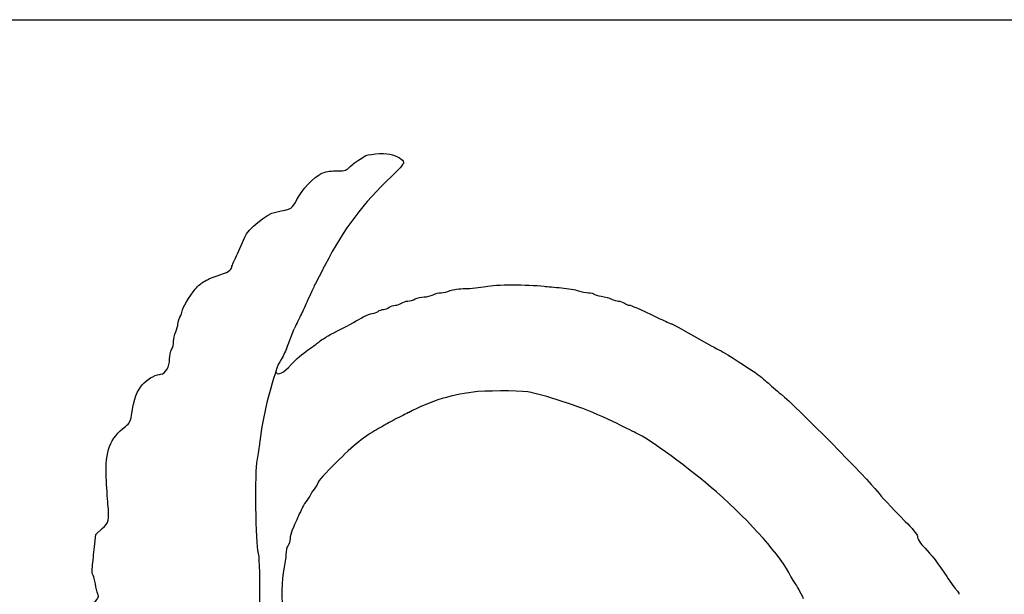
# Model space of a CAD drawing. Extents: x 21 to 1709, y 3 to 1563.
# Drawn here: x 741 to 1023, y 1398 to 1563 of the extents above; entities that cross this region are included whole.
import ezdxf

# ---------------------------------------------------------------- set-up
doc = ezdxf.new("R2010")
doc.units = 0
doc.header["$LTSCALE"] = 10
doc.header["$MEASUREMENT"] = 0
doc.linetypes.add('CONTINUA', pattern=[0])
doc.layers.add('M', color=6, linetype='CONTINUA')
doc.layers.add('Q', color=4, linetype='CONTINUA')

msp = doc.modelspace()

# ---------------------------------------------------------------- linework, layer by layer
at = {"layer": 'M'}
for p, q in [((831.31, 1519.69), (831.89, 1519.7)), ((803.2, 1495.96), (805.29, 1500.74)), ((827.61, 1491.48), (825.51, 1487.45)), ((795.49, 1489.02), (798.43, 1490.03)), ((817.25, 1468.75), (819.49, 1474.44)), ((930.73, 1474.2), (927.42, 1475.88)), ((930.73, 1474.2), (938.96, 1469.52)), ((780.91, 1461.4), (781.24, 1461.44))]:
    msp.add_line(p, q, dxfattribs=at)
for points in [[(814.41, 1506.45), (814.41, 1506.45)], [(809.55, 1503.99), (809.55, 1503.99)], [(865.22, 1485.41), (865.22, 1485.41)], [(865.64, 1485.2), (865.64, 1485.2)], [(876.1, 1486.36), (876.1, 1486.36)], [(790.52, 1482.98), (790.52, 1482.98)], [(859.89, 1484.01), (859.89, 1484.01)], [(788.14, 1479.06), (788.14, 1479.06)], [(785.76, 1470.69), (785.76, 1470.69)], [(784.54, 1463.7), (784.54, 1463.7)], [(774.04, 1452.75), (774.04, 1452.75)], [(762.29, 1412.05), (762.66, 1415.6), (764.48, 1417.26)]]:
    msp.add_lwpolyline(points, dxfattribs=at)
for centre, radius, start, end in [((917.64, 1427.95), 108.98, 160.5347, 172.4706), ((876.75, 1405.37), 51.33, 95.2775, 118.5663), ((859.16, 1339.33), 120.21, 64.651, 76.4937)]:
    msp.add_arc(centre, radius, start, end, dxfattribs=at)
for points in [[(839.52, 1523.84), (840.15, 1524.47), (845.02, 1524.91), (846.81, 1524.49)], [(835.51, 1520.93), (836.16, 1521.59), (837.23, 1522.41), (837.87, 1522.75)], [(837.87, 1522.75), (838.51, 1523.08), (839.26, 1523.57), (839.52, 1523.84)], [(846.81, 1524.49), (848.95, 1524), (850.77, 1522.91), (850.77, 1522.14)], [(850.77, 1522.02), (850.77, 1521.66), (849.21, 1519.89), (847.3, 1518.09)], [(827.21, 1518.91), (828.29, 1519.43), (829.65, 1519.69), (831.31, 1519.69)], [(831.89, 1519.7), (834.07, 1519.71), (834.44, 1519.83), (835.51, 1520.93)], [(820.26, 1511.49), (821.76, 1514.4), (824.96, 1517.82), (827.21, 1518.91)], [(847.3, 1518.09), (839.12, 1510.37), (833.74, 1503.21), (828.34, 1492.83)], [(814.16, 1507.91), (818.82, 1508.82), (818.93, 1508.89), (820.26, 1511.49)], [(805.29, 1500.74), (806.12, 1502.9), (811.56, 1507.41), (814.16, 1507.91)], [(801.62, 1492.16), (801.62, 1492.53), (802.4, 1494.32), (803.2, 1495.96)], [(798.43, 1490.03), (799.89, 1490.31), (801.62, 1491.41), (801.62, 1492.16)], [(828.34, 1492.83), (828.09, 1492.35), (827.84, 1491.89), (827.61, 1491.48)], [(791.15, 1485.86), (791.89, 1486.76), (793.3, 1487.89), (794.28, 1488.37)], [(794.28, 1488.37), (794.72, 1488.58), (795.15, 1488.81), (795.49, 1489.02)], [(787.35, 1479.48), (787.35, 1480.21), (789.53, 1483.86), (791.15, 1485.86)], [(825.51, 1487.45), (825.15, 1486.58), (824.66, 1485.47), (824.16, 1484.41)], [(861.53, 1484.81), (862.17, 1484.81), (863.33, 1485.07), (864.11, 1485.4)], [(864.11, 1485.4), (864.93, 1485.74), (866.75, 1485.99), (868.42, 1485.99)], [(868.42, 1485.99), (870, 1485.99), (872.64, 1486.27), (874.27, 1486.61)], [(874.27, 1486.61), (877.1, 1487.19), (886.16, 1487.22), (891, 1486.66)], [(891, 1486.66), (891.88, 1486.56), (894.11, 1486.35), (895.96, 1486.2)], [(895.96, 1486.2), (897.81, 1486.05), (900, 1485.68), (900.82, 1485.37)], [(900.82, 1485.37), (901.64, 1485.06), (902.93, 1484.81), (903.67, 1484.81)], [(824.16, 1484.41), (823.29, 1482.56), (822.33, 1480.5), (822.04, 1479.85)], [(850.2, 1481.82), (850.62, 1482.14), (851.42, 1482.41), (851.96, 1482.42)], [(851.96, 1482.42), (852.51, 1482.43), (853.46, 1482.7), (854.09, 1483.02)], [(854.09, 1483.02), (854.71, 1483.35), (855.87, 1483.62), (856.66, 1483.62)], [(856.66, 1483.62), (857.46, 1483.62), (858.62, 1483.89), (859.24, 1484.21)], [(859.24, 1484.21), (859.86, 1484.54), (860.9, 1484.81), (861.53, 1484.81)], [(903.67, 1484.81), (904.42, 1484.81), (905.13, 1484.64), (905.26, 1484.43)], [(905.26, 1484.43), (905.39, 1484.23), (906.33, 1483.94), (907.36, 1483.79)], [(907.36, 1483.79), (908.39, 1483.64), (909.72, 1483.27), (910.31, 1482.97)], [(910.31, 1482.97), (910.9, 1482.67), (911.79, 1482.42), (912.29, 1482.41)], [(912.29, 1482.41), (912.79, 1482.41), (913.55, 1482.14), (913.97, 1481.82)], [(822.04, 1479.85), (821.75, 1479.2), (820.96, 1477.54), (820.29, 1476.18)], [(843.46, 1479.44), (843.88, 1479.76), (844.6, 1480.03), (845.05, 1480.04)], [(845.05, 1480.04), (845.5, 1480.04), (846.21, 1480.31), (846.63, 1480.63)], [(846.63, 1480.63), (847.06, 1480.95), (847.86, 1481.22), (848.42, 1481.23)], [(848.42, 1481.23), (848.97, 1481.23), (849.78, 1481.5), (850.2, 1481.82)], [(913.97, 1481.82), (914.39, 1481.5), (915, 1481.24), (915.32, 1481.24)], [(915.32, 1481.24), (915.87, 1481.24), (917.96, 1480.32), (923.51, 1477.66)], [(786.16, 1475.84), (786.16, 1476.3), (786.43, 1477.19), (786.76, 1477.82)], [(786.76, 1477.82), (787.08, 1478.44), (787.35, 1479.19), (787.35, 1479.48)], [(831.65, 1473.78), (836.29, 1476.18), (837.29, 1476.73), (839.4, 1477.97)], [(839.4, 1477.97), (840.23, 1478.46), (841.31, 1478.86), (841.8, 1478.86)], [(841.8, 1478.86), (842.29, 1478.86), (843.04, 1479.12), (843.46, 1479.44)], [(923.51, 1477.66), (925.17, 1476.87), (926.47, 1476.27), (927.42, 1475.88)], [(785.57, 1473.57), (785.89, 1474.35), (786.16, 1475.37), (786.16, 1475.84)], [(820.29, 1476.18), (819.99, 1475.57), (819.71, 1474.95), (819.49, 1474.44)], [(784.96, 1470.85), (784.97, 1471.56), (785.24, 1472.79), (785.57, 1473.57)], [(826.59, 1470.78), (827.14, 1471.27), (829.41, 1472.62), (831.65, 1473.78)], [(783.8, 1465.83), (783.8, 1466.78), (784.07, 1468.01), (784.38, 1468.55)], [(784.38, 1468.55), (784.69, 1469.1), (784.95, 1470.13), (784.96, 1470.85)], [(817.25, 1468.75), (816.44, 1466.87), (816.25, 1466.51), (814.89, 1464.27)], [(818.67, 1464.34), (819.93, 1465.68), (822, 1467.48), (823.28, 1468.33)], [(823.28, 1468.33), (824.55, 1469.19), (826.05, 1470.29), (826.59, 1470.78)], [(938.96, 1469.52), (941.44, 1468.38), (944.93, 1466.27), (950.87, 1462.33)], [(781.24, 1461.44), (782.66, 1461.66), (783.78, 1463.54), (783.8, 1465.83)], [(814.33, 1461.98), (815.08, 1461.08), (816.18, 1461.67), (818.67, 1464.34)], [(776, 1458.51), (777.15, 1459.87), (779.45, 1461.2), (780.91, 1461.4)], [(814.18, 1462.21), (814.22, 1462.13), (814.27, 1462.06), (814.33, 1461.98)], [(950.87, 1462.33), (951.97, 1461.6), (953.68, 1460.25), (954.67, 1459.33)], [(773.06, 1450.76), (773.59, 1454.36), (774.47, 1456.69), (776, 1458.51)], [(954.67, 1459.33), (955.65, 1458.41), (957.52, 1456.79), (958.81, 1455.74)], [(887.24, 1456.22), (885.61, 1456.74), (876.82, 1456.8), (872.03, 1456.49)], [(958.81, 1455.74), (962.96, 1452.35), (983.92, 1431.19), (986.36, 1427.93)], [(771.15, 1446.48), (772.5, 1447.5), (772.63, 1447.78), (773.06, 1450.76)], [(850.18, 1449.47), (848.65, 1448.74), (846.69, 1447.71), (845.82, 1447.17)], [(852.2, 1450.46), (851.61, 1450.16), (850.9, 1449.81), (850.18, 1449.47)], [(765.67, 1431.96), (765.35, 1439.54), (766.71, 1443.13), (771.15, 1446.48)], [(845.82, 1447.17), (844.94, 1446.63), (843.67, 1445.91), (842.99, 1445.55)], [(917.36, 1444.61), (916.2, 1445.12), (913.55, 1446.44), (910.63, 1447.97)], [(842.99, 1445.55), (840.01, 1444), (836.37, 1441.04), (831.46, 1436.18)], [(940.31, 1427.76), (932.69, 1434.42), (921, 1443), (917.36, 1444.61)], [(809.5, 1441.4), (809.35, 1439.88), (809.02, 1437.76), (808.76, 1436.71)], [(809.6, 1442.23), (809.56, 1441.96), (809.53, 1441.68), (809.5, 1441.4)], [(808.76, 1436.71), (808.12, 1434.17), (808.4, 1412.19), (809.08, 1410.56)], [(831.46, 1436.18), (828.57, 1433.31), (826.2, 1430.7), (826.2, 1430.37)], [(766.13, 1424.36), (765.99, 1425.88), (765.78, 1429.31), (765.67, 1431.96)], [(826.2, 1430.37), (826.2, 1430.04), (825.75, 1429.24), (825.2, 1428.59)], [(824.21, 1427.15), (824.21, 1427), (823.78, 1426.31), (823.25, 1425.62)], [(825.2, 1428.59), (824.66, 1427.94), (824.21, 1427.29), (824.21, 1427.15)], [(961.61, 1403.55), (958.93, 1409.16), (950.15, 1419.14), (940.31, 1427.76)], [(986.36, 1427.93), (987.49, 1426.42), (989.96, 1423.76), (994.36, 1419.33)], [(764.48, 1417.26), (766.51, 1419.09), (766.58, 1419.38), (766.13, 1424.36)], [(821.86, 1423.36), (821.63, 1422.82), (821.29, 1422.11), (821.1, 1421.78)], [(823.25, 1425.62), (822.72, 1424.92), (822.1, 1423.91), (821.86, 1423.36)], [(821.1, 1421.78), (820.92, 1421.45), (820.49, 1420.56), (820.17, 1419.8)], [(820.17, 1419.8), (819.84, 1419.04), (819.28, 1417.74), (818.92, 1416.91)], [(994.36, 1419.33), (996.27, 1417.41), (997.83, 1415.52), (997.83, 1415.13)], [(818.92, 1416.91), (818.56, 1416.09), (818.27, 1414.92), (818.27, 1414.31)], [(997.83, 1415.13), (997.83, 1414.36), (998.74, 1412.91), (1000.01, 1411.67)], [(761.72, 1406.41), (761.83, 1407.56), (762.09, 1410.1), (762.29, 1412.05)], [(817.69, 1412.44), (817.37, 1412.02), (817.09, 1410.87), (817.08, 1409.89)], [(818.27, 1414.31), (818.27, 1413.71), (818.01, 1412.87), (817.69, 1412.44)], [(809.08, 1410.56), (809.41, 1409.78), (809.55, 1405.49), (809.55, 1396.29)], [(817.08, 1409.89), (817.06, 1408.91), (816.79, 1407.04), (816.48, 1405.73)], [(1000.01, 1411.67), (1001.56, 1410.16), (1004.05, 1406.9), (1006.23, 1403.55)], [(761.89, 1403.83), (761.68, 1404.1), (761.6, 1405.26), (761.72, 1406.41)], [(762.56, 1401.41), (762.4, 1402.48), (762.11, 1403.57), (761.89, 1403.83)], [(816.48, 1405.73), (815.83, 1403.05), (815.72, 1395.85), (816.28, 1393.44)], [(962.77, 1401.76), (962.29, 1402.42), (961.77, 1403.22), (961.61, 1403.55)], [(1006.23, 1403.55), (1007.43, 1401.69), (1008.7, 1399.93), (1009.06, 1399.63)], [(763.27, 1398.53), (763.03, 1399.05), (762.71, 1400.35), (762.56, 1401.41)], [(965.27, 1397.16), (964.37, 1399.04), (963.25, 1401.11), (962.77, 1401.76)], [(761.48, 1395.39), (763.5, 1397.38), (763.66, 1397.67), (763.27, 1398.53)], [(1009.06, 1399.63), (1009.42, 1399.34), (1009.72, 1398.83), (1009.72, 1398.51)]]:
    msp.add_open_spline(points, degree=3, dxfattribs=at)
at = {"layer": 'Q'}
msp.add_line((20.6, 1563), (1200.6, 1563), dxfattribs=at)

doc.saveas('drawing.dxf')
